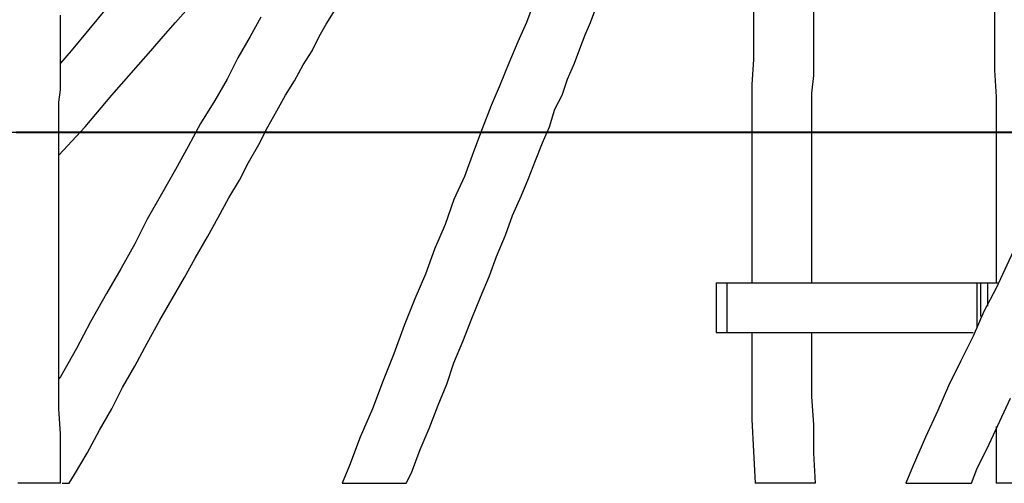
# Model space of a CAD drawing. Units: inches. Extents: x 52 to 254, y 8 to 255.
# Drawn here: x 151 to 170, y 202 to 211 of the extents above; entities that cross this region are included whole.
import ezdxf

# ---------------------------------------------------------------- set-up
doc = ezdxf.new("R2010")
doc.units = ezdxf.units.IN
doc.header["$MEASUREMENT"] = 0
doc.layers.add('Ebene 1', color=7, linetype='Continuous')

msp = doc.modelspace()

# ---------------------------------------------------------------- linework, layer by layer
at = {"layer": 'Ebene 1', "color": 7, "lineweight": 25, "true_color": 0xffffff}
for points in [[(154.023, 213.536), (153.776, 213.289), (153.529, 213.007), (153.282, 212.725), (153, 212.408), (152.717, 212.09), (152.365, 211.702), (152.012, 211.279), (151.659, 210.855), (151.447, 210.608)], [(170.039, 212.09), (170.039, 210.996), (170.039, 210.467), (170.074, 209.938), (170.074, 209.374), (170.074, 208.844), (170.074, 208.351), (170.074, 207.927), (170.074, 207.539), (170.074, 207.116), (170.074, 206.728), (170.074, 206.304), (170.074, 206.234)], [(151.412, 208.774), (151.941, 209.338), (152.471, 209.973), (153, 210.573), (153.247, 210.855), (153.494, 211.137), (153.74, 211.42), (153.987, 211.702)], [(151.624, 202.247), (151.73, 202.424), (151.977, 202.847), (152.224, 203.306), (152.471, 203.729), (152.682, 204.153), (152.929, 204.576), (153.176, 205.035), (153.423, 205.493), (153.67, 205.916), (153.917, 206.34), (154.129, 206.728), (154.376, 207.151), (154.587, 207.539), (154.799, 207.927), (155.011, 208.28), (155.187, 208.633), (155.399, 208.986), (155.575, 209.338), (155.751, 209.656), (155.928, 209.973), (156.104, 210.256), (156.281, 210.573), (156.457, 210.855), (156.598, 211.137), (156.739, 211.385), (156.915, 211.667)], [(160.867, 211.808), (160.726, 211.42), (160.549, 211.032), (160.373, 210.608), (160.196, 210.185), (160.02, 209.762), (159.844, 209.303), (159.667, 208.844), (159.491, 208.351), (159.279, 207.892), (159.103, 207.398), (158.891, 206.904), (158.715, 206.41), (158.503, 205.916), (158.291, 205.387), (158.08, 204.823), (157.868, 204.294), (157.656, 203.729), (157.41, 203.165), (157.198, 202.6), (157.057, 202.247)], [(158.327, 202.247), (158.433, 202.459), (158.609, 202.918), (158.785, 203.341), (158.962, 203.8), (159.138, 204.223), (159.279, 204.646), (159.456, 205.07), (159.632, 205.528), (159.808, 205.952), (159.985, 206.375), (160.126, 206.763), (160.302, 207.186), (160.443, 207.574), (160.62, 207.962), (160.761, 208.315), (160.902, 208.668), (161.043, 209.021), (161.184, 209.338), (161.29, 209.691), (161.431, 209.973), (161.537, 210.291), (161.678, 210.608), (161.784, 210.89), (161.89, 211.173), (161.996, 211.42), (162.101, 211.702)], [(166.405, 206.234), (166.405, 206.587), (166.405, 207.045), (166.405, 207.504), (166.405, 207.962), (166.405, 208.386), (166.405, 208.809), (166.405, 209.197), (166.405, 209.621), (166.405, 210.009), (166.44, 210.361), (166.44, 210.749), (166.44, 211.102), (166.44, 211.42), (166.44, 211.772)], [(151.447, 202.247), (151.447, 202.741), (151.447, 203.235), (151.412, 203.729), (151.412, 204.188), (151.412, 204.682), (151.412, 205.105), (151.412, 205.564), (151.412, 205.952), (151.412, 206.304), (151.412, 206.692), (151.412, 207.045), (151.412, 207.398), (151.412, 207.751), (151.412, 208.068), (151.412, 208.386), (151.412, 208.703), (151.412, 208.986), (151.412, 209.268), (151.412, 209.55), (151.412, 209.832), (151.447, 210.079), (151.447, 210.291), (151.447, 210.538), (151.447, 210.749), (151.447, 210.961), (151.447, 211.173), (151.447, 211.385), (151.447, 211.561)], [(155.434, 211.526), (155.222, 211.137), (154.975, 210.714), (154.764, 210.291), (154.517, 209.867), (154.235, 209.409), (153.987, 208.95), (153.74, 208.492), (153.458, 207.998), (153.176, 207.504), (152.929, 207.01), (152.647, 206.516), (152.365, 206.022), (152.047, 205.458), (151.765, 204.929), (151.447, 204.364), (151.412, 204.329)], [(165.241, 211.631), (165.241, 211.173), (165.241, 210.679), (165.206, 210.185), (165.206, 209.691), (165.206, 209.197), (165.206, 208.668), (165.206, 208.139), (165.206, 207.61), (165.206, 207.081), (165.206, 206.516), (165.206, 206.234)], [(172.649, 211.243), (172.508, 210.996), (172.332, 210.644), (172.156, 210.256), (171.944, 209.903), (171.767, 209.515), (171.556, 209.127), (171.344, 208.739), (171.133, 208.315), (170.921, 207.892), (170.709, 207.469), (170.497, 207.045), (170.286, 206.587), (170.074, 206.128), (169.827, 205.669), (169.615, 205.176), (169.369, 204.682), (169.122, 204.188), (168.91, 203.694), (168.663, 203.165), (168.416, 202.6), (168.275, 202.247)], [(101.882, 209.233), (253.824, 209.233)], [(164.5, 206.234), (164.712, 206.234)], [(164.5, 206.234), (164.5, 205.246)], [(164.712, 206.234), (164.888, 206.234)], [(164.712, 206.234), (164.712, 205.246)], [(164.888, 206.234), (169.686, 206.234)], [(169.686, 206.234), (169.757, 206.234)], [(169.686, 206.234), (169.686, 205.352)], [(169.757, 206.234), (169.898, 206.234)], [(169.757, 206.234), (169.757, 205.564)], [(169.898, 206.234), (170.11, 206.234)], [(169.898, 206.234), (169.898, 205.775)], [(164.5, 205.246), (164.712, 205.246)], [(164.712, 205.246), (164.888, 205.246)], [(164.888, 205.246), (169.615, 205.246)], [(165.206, 205.246), (165.206, 204.752), (165.206, 204.153), (165.206, 203.517), (165.241, 202.883), (165.276, 202.247)], [(166.476, 202.247), (166.44, 202.847), (166.44, 203.412), (166.405, 203.976), (166.405, 204.54), (166.405, 205.07), (166.405, 205.246)], [(169.58, 202.247), (169.686, 202.53), (169.933, 203.024), (170.145, 203.482), (170.356, 203.941)], [(170.074, 203.376), (170.074, 203.306), (170.074, 202.777), (170.074, 202.247)], [(151.447, 202.247), (151.447, 202.247), (151.412, 202.247), (151.377, 202.247), (151.342, 202.247), (151.306, 202.247), (151.271, 202.247), (151.236, 202.247), (151.165, 202.247), (151.13, 202.247), (151.06, 202.247), (151.024, 202.247), (150.954, 202.247), (150.883, 202.247), (150.812, 202.247), (150.742, 202.247), (150.671, 202.247), (150.601, 202.247)], [(151.483, 202.247), (151.483, 202.247), (151.518, 202.247), (151.553, 202.247), (151.589, 202.247), (151.624, 202.247)], [(157.057, 202.247), (157.057, 202.247), (157.092, 202.247), (157.127, 202.247), (157.162, 202.247), (157.198, 202.247), (157.233, 202.247), (157.268, 202.247), (157.304, 202.247), (157.339, 202.247), (157.374, 202.247), (157.41, 202.247), (157.445, 202.247), (157.515, 202.247), (157.551, 202.247), (157.586, 202.247), (157.692, 202.247), (157.727, 202.247), (157.797, 202.247), (157.833, 202.247), (157.868, 202.247), (157.939, 202.247), (157.974, 202.247), (158.044, 202.247), (158.08, 202.247), (158.115, 202.247), (158.15, 202.247), (158.221, 202.247), (158.256, 202.247), (158.291, 202.247), (158.327, 202.247)], [(166.476, 202.247), (166.476, 202.247), (166.44, 202.247), (166.405, 202.247), (166.37, 202.247), (166.335, 202.247), (166.299, 202.247), (166.264, 202.247), (166.229, 202.247), (166.194, 202.247), (166.123, 202.247), (166.088, 202.247), (166.017, 202.247), (165.947, 202.247), (165.876, 202.247), (165.841, 202.247), (165.77, 202.247), (165.7, 202.247), (165.629, 202.247), (165.559, 202.247), (165.523, 202.247), (165.488, 202.247), (165.417, 202.247), (165.382, 202.247), (165.347, 202.247), (165.312, 202.247), (165.276, 202.247)], [(168.275, 202.247), (168.275, 202.247), (168.31, 202.247), (168.346, 202.247), (168.381, 202.247), (168.416, 202.247), (168.451, 202.247), (168.487, 202.247), (168.522, 202.247), (168.557, 202.247), (168.628, 202.247), (168.663, 202.247), (168.698, 202.247), (168.769, 202.247), (168.804, 202.247), (168.839, 202.247), (168.91, 202.247), (168.945, 202.247), (169.016, 202.247), (169.086, 202.247), (169.122, 202.247), (169.192, 202.247), (169.228, 202.247), (169.298, 202.247), (169.333, 202.247), (169.369, 202.247), (169.404, 202.247), (169.439, 202.247), (169.474, 202.247), (169.51, 202.247), (169.545, 202.247), (169.58, 202.247)], [(170.674, 202.247), (170.603, 202.247), (170.568, 202.247), (170.497, 202.247), (170.462, 202.247), (170.392, 202.247), (170.356, 202.247), (170.286, 202.247), (170.251, 202.247), (170.215, 202.247), (170.18, 202.247), (170.145, 202.247), (170.11, 202.247), (170.074, 202.247)]]:
    msp.add_lwpolyline(points, dxfattribs=at)
at = {"layer": 'Ebene 1', "color": 7, "lineweight": 40, "true_color": 0xffffff}
for points in [[(150.565, 209.233), (150.812, 209.233), (151.024, 209.233), (151.271, 209.233), (151.483, 209.233), (151.694, 209.233), (151.941, 209.233), (152.153, 209.233), (152.365, 209.233)], [(152.365, 209.233), (152.612, 209.233), (152.894, 209.233), (153.141, 209.233), (153.388, 209.233), (153.635, 209.233), (153.917, 209.233), (154.164, 209.233), (154.411, 209.233), (154.658, 209.233), (154.905, 209.233), (155.152, 209.233), (155.399, 209.233), (155.646, 209.233), (155.892, 209.233), (156.139, 209.233), (156.386, 209.233), (156.633, 209.233), (156.88, 209.233), (157.127, 209.233), (157.374, 209.233), (157.621, 209.233), (157.833, 209.233), (158.08, 209.233), (158.327, 209.233), (158.574, 209.233)], [(152.365, 209.233), (152.365, 209.233)], [(158.574, 209.233), (159.456, 209.233)], [(158.574, 209.233), (158.574, 209.233)], [(159.456, 209.233), (159.456, 209.233), (159.491, 209.233), (159.526, 209.233), (159.561, 209.233), (159.597, 209.233), (159.632, 209.233), (159.703, 209.233), (159.738, 209.233), (159.773, 209.233), (159.808, 209.233), (159.879, 209.233), (159.949, 209.233), (159.985, 209.233), (160.055, 209.233), (160.126, 209.233), (160.196, 209.233), (160.267, 209.233), (160.337, 209.233), (160.443, 209.233), (160.514, 209.233), (160.62, 209.233), (160.69, 209.233), (160.796, 209.233), (160.902, 209.233), (161.008, 209.233), (161.114, 209.233), (161.219, 209.233)], [(159.456, 209.233), (159.456, 209.233)], [(161.219, 209.233), (161.219, 209.233)], [(161.219, 209.233), (162.101, 209.233)], [(162.101, 209.233), (162.101, 209.233)], [(162.101, 209.233), (162.207, 209.233), (162.313, 209.233), (162.419, 209.233), (162.56, 209.233), (162.666, 209.233), (162.807, 209.233), (162.913, 209.233), (163.054, 209.233), (163.195, 209.233), (163.336, 209.233), (163.477, 209.233), (163.618, 209.233), (163.76, 209.233), (163.901, 209.233), (164.042, 209.233), (164.183, 209.233), (164.359, 209.233), (164.5, 209.233), (164.677, 209.233), (164.853, 209.233), (164.994, 209.233), (165.171, 209.233), (165.347, 209.233), (165.523, 209.233), (165.7, 209.233), (165.876, 209.233), (166.053, 209.233), (166.229, 209.233), (166.405, 209.233), (166.582, 209.233), (166.793, 209.233), (166.97, 209.233), (167.181, 209.233), (167.358, 209.233), (167.569, 209.233), (167.746, 209.233), (167.958, 209.233)], [(167.958, 209.233), (167.958, 209.233)], [(167.958, 209.233), (170.145, 209.233)], [(170.145, 209.233), (170.145, 209.233)], [(170.145, 209.233), (170.392, 209.233)]]:
    msp.add_lwpolyline(points, dxfattribs=at)

doc.saveas('drawing.dxf')
